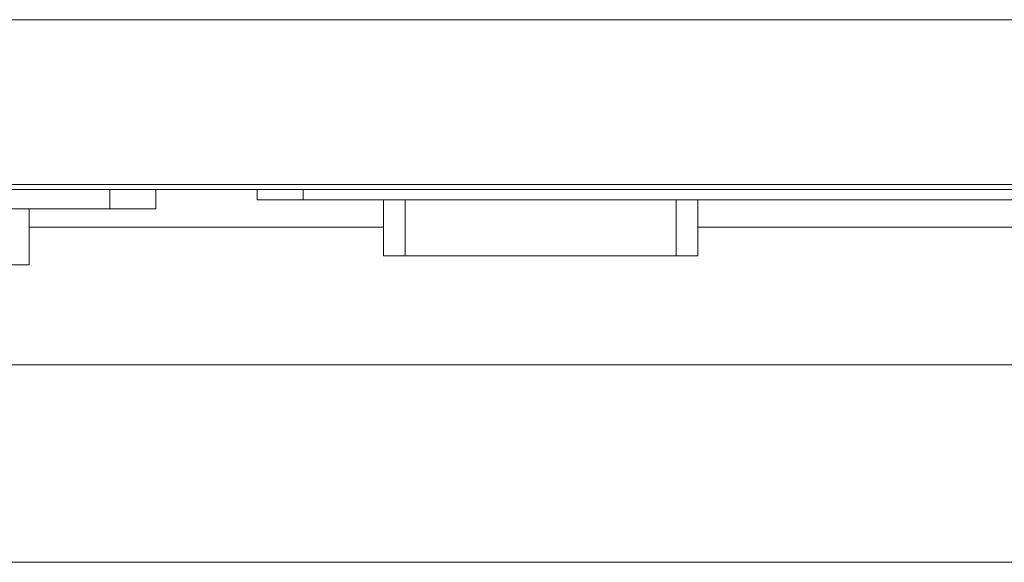
# Model space of a CAD drawing. Units: inches. Extents: x 1.38 to 7.26, y -6.34 to -4.84.
# Drawn here: x 5.12 to 5.2, y -6.11 to -6.07 of the extents above; entities that cross this region are included whole.
import ezdxf

# ---------------------------------------------------------------- set-up
doc = ezdxf.new("R2010")
doc.units = ezdxf.units.IN
doc.header["$MEASUREMENT"] = 0
doc.layers.add('Layer 1', color=7, linetype='Continuous')

# ---------------------------------------------------------------- blocks, each defined once
blk = doc.blocks.new('block 1098')
at = {"layer": 'Layer 1', "color": 7, "lineweight": 18}
blk.add_lwpolyline([(5.48428, -6.079522), (4.508762, -6.079522)], dxfattribs=at)
blk = doc.blocks.new('block 1099')
at = {"layer": 'Layer 1', "color": 7, "lineweight": 18}
blk.add_lwpolyline([(4.508762, -6.067017), (5.48428, -6.067017)], dxfattribs=at)
blk = doc.blocks.new('block 1434')
at = {"layer": 'Layer 1', "color": 7, "lineweight": 18}
blk.add_lwpolyline([(5.473199, -6.079902), (4.967204, -6.079902)], dxfattribs=at)
blk = doc.blocks.new('block 1679')
at = {"layer": 'Layer 1', "color": 7, "lineweight": 18}
blk.add_lwpolyline([(5.267605, -6.082764), (5.173258, -6.082764)], dxfattribs=at)
blk = doc.blocks.new('block 1680')
at = {"layer": 'Layer 1', "color": 7, "lineweight": 18}
blk.add_lwpolyline([(5.149414, -6.082764), (5.122531, -6.082764)], dxfattribs=at)
blk = doc.blocks.new('block 2004')
at = {"layer": 'Layer 1', "color": 7, "lineweight": 18}
blk.add_lwpolyline([(5.510281, -6.093207), (4.482775, -6.093207)], dxfattribs=at)
blk = doc.blocks.new('block 2006')
at = {"layer": 'Layer 1', "color": 7, "lineweight": 18}
blk.add_lwpolyline([(4.482775, -6.108209), (5.510281, -6.108209)], dxfattribs=at)
blk = doc.blocks.new('block 2495')
at = {"layer": 'Layer 1', "color": 7, "lineweight": 18}
blk.add_lwpolyline([(5.139811, -6.080688), (5.139811, -6.079902)], dxfattribs=at)
blk = doc.blocks.new('block 2496')
at = {"layer": 'Layer 1', "color": 7, "lineweight": 18}
blk.add_lwpolyline([(5.143311, -6.080688), (5.139811, -6.080688)], dxfattribs=at)
blk = doc.blocks.new('block 2497')
at = {"layer": 'Layer 1', "color": 7, "lineweight": 18}
blk.add_lwpolyline([(5.143311, -6.080688), (5.143311, -6.079902)], dxfattribs=at)
blk = doc.blocks.new('block 2501')
at = {"layer": 'Layer 1', "color": 7, "lineweight": 18}
blk.add_lwpolyline([(5.297553, -6.080688), (5.143311, -6.080688)], dxfattribs=at)
blk = doc.blocks.new('block 2502')
at = {"layer": 'Layer 1', "color": 7, "lineweight": 18}
blk.add_lwpolyline([(5.149414, -6.080688), (5.149414, -6.084947)], dxfattribs=at)
blk = doc.blocks.new('block 2503')
at = {"layer": 'Layer 1', "color": 7, "lineweight": 18}
blk.add_lwpolyline([(5.151055, -6.084947), (5.149414, -6.084947)], dxfattribs=at)
blk = doc.blocks.new('block 2504')
at = {"layer": 'Layer 1', "color": 7, "lineweight": 18}
blk.add_lwpolyline([(5.151055, -6.080688), (5.151055, -6.084947)], dxfattribs=at)
blk = doc.blocks.new('block 2505')
at = {"layer": 'Layer 1', "color": 7, "lineweight": 18}
blk.add_lwpolyline([(5.171604, -6.084947), (5.151055, -6.084947)], dxfattribs=at)
blk = doc.blocks.new('block 2506')
at = {"layer": 'Layer 1', "color": 7, "lineweight": 18}
blk.add_lwpolyline([(5.171604, -6.080688), (5.171604, -6.084947)], dxfattribs=at)
blk = doc.blocks.new('block 2507')
at = {"layer": 'Layer 1', "color": 7, "lineweight": 18}
blk.add_lwpolyline([(5.173258, -6.084947), (5.171604, -6.084947)], dxfattribs=at)
blk = doc.blocks.new('block 2508')
at = {"layer": 'Layer 1', "color": 7, "lineweight": 18}
blk.add_lwpolyline([(5.173258, -6.080688), (5.173258, -6.084947)], dxfattribs=at)
blk = doc.blocks.new('block 2516')
at = {"layer": 'Layer 1', "color": 7, "lineweight": 18}
blk.add_lwpolyline([(5.132134, -6.079902), (5.132134, -6.08138)], dxfattribs=at)
blk = doc.blocks.new('block 2517')
at = {"layer": 'Layer 1', "color": 7, "lineweight": 18}
blk.add_lwpolyline([(5.132134, -6.08138), (5.128635, -6.08138)], dxfattribs=at)
blk = doc.blocks.new('block 2518')
at = {"layer": 'Layer 1', "color": 7, "lineweight": 18}
blk.add_lwpolyline([(5.128635, -6.079902), (5.128635, -6.08138)], dxfattribs=at)
blk = doc.blocks.new('block 2520')
at = {"layer": 'Layer 1', "color": 7, "lineweight": 18}
blk.add_lwpolyline([(5.128635, -6.08138), (4.974379, -6.08138)], dxfattribs=at)
blk = doc.blocks.new('block 2528')
at = {"layer": 'Layer 1', "color": 7, "lineweight": 18}
blk.add_lwpolyline([(5.122531, -6.085626), (5.120877, -6.085626)], dxfattribs=at)
blk = doc.blocks.new('block 2529')
at = {"layer": 'Layer 1', "color": 7, "lineweight": 18}
blk.add_lwpolyline([(5.122531, -6.08138), (5.122531, -6.085626)], dxfattribs=at)
blk = doc.blocks.new('block 3')
at = {"layer": 'Layer 1'}
for name in ['block 1099', 'block 1098', 'block 1434', 'block 2518', 'block 2516', 'block 2495', 'block 2497', 'block 2496', 'block 2501', 'block 2502', 'block 2504', 'block 2506', 'block 2508', 'block 2520', 'block 2529', 'block 2517', 'block 1680', 'block 1679', 'block 2503', 'block 2505', 'block 2507', 'block 2528', 'block 2004', 'block 2006']:
    blk.add_blockref(name, (0, 0), dxfattribs=at)

msp = doc.modelspace()

# ---------------------------------------------------------------- block references
at = {"layer": 'Layer 1'}
msp.add_blockref('block 3', (0, 0), dxfattribs=at)

doc.saveas('drawing.dxf')
